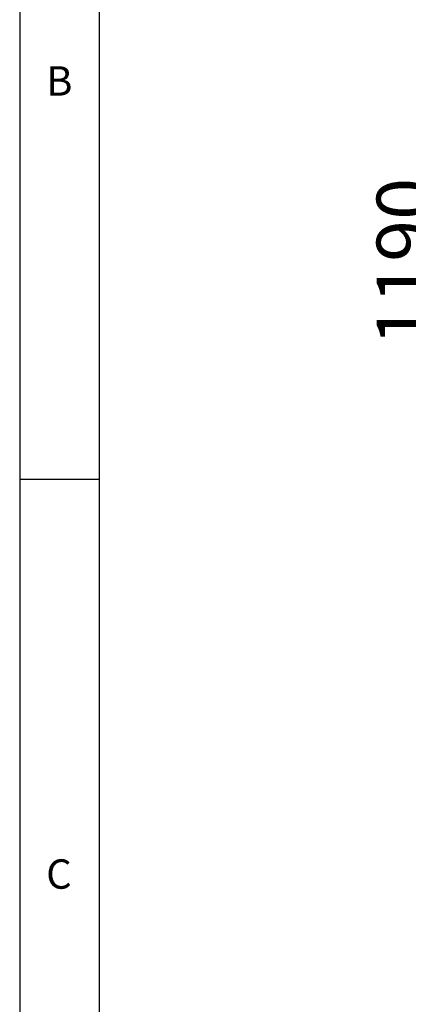
# Paper-space layout 'Layout1' of a CAD drawing. Extents: x 5 to 415, y 5 to 292.
# Drawn here: x 5 to 29, y 165 to 227 of the extents above; entities that cross this region are included whole.
import ezdxf

# ---------------------------------------------------------------- set-up
doc = ezdxf.new("R2010")
doc.units = 0
doc.layers.add('BEMAßUNG', color=96, linetype='CONTINUOUS')
doc.layers.add('SLD-0', color=179, linetype='CONTINUOUS')
doc.styles.add('SLDTEXTSTYLE0', font='TXT', dxfattribs={"width": 0.75})
doc.styles.add('SLDTEXTSTYLE3', font='TXT', dxfattribs={"width": 0.96})
doc.dimstyles.new('SLDDIMSTYLE1', dxfattribs={"dimtxt": 3.5, "dimasz": 3.302, "dimexe": 0, "dimexo": 0.0625, "dimgap": 0.875, "dimtad": 1, "dimdec": 0, "dimlfac": 12.5, "dimrnd": 1e-09, "dimzin": 12, "dimtxsty": 'SLDTEXTSTYLE0', "dimblk1": 'NONE', "dimblk2": 'NONE', "dimsah": 1, "dimcen": 0.09, "dimazin": 3, "dimtfac": 1, "dimtdec": 0, "dimtofl": 0, "dimtmove": 0, "dimatfit": 3, "dimtolj": 1, "dimtzin": 12})

# ---------------------------------------------------------------- blocks, each defined once
blk = doc.blocks.new('_D_15')
at = {"layer": 'BEMAßUNG'}
for p, q in [((44.242, 258.189), (30.745, 258.189)), ((31.745, 162.989), (31.745, 258.189)), ((43.006, 162.989), (30.745, 162.989))]:
    blk.add_line(p, q, dxfattribs=at)
for points in [[(31.745, 258.189), (31.237, 254.887), (32.253, 254.887)], [(31.745, 162.989), (32.253, 166.291), (31.237, 166.291)]]:
    blk.add_solid(points, dxfattribs=at)
at = {"layer": 'BEMAßUNG', "insert": (27.496, 206.895), "char_height": 3.5, "attachment_point": 1, "rotation": 90, "style": 'SLDTEXTSTYLE3'}
blk.add_mtext('1190', dxfattribs=at)
blk = doc.blocks.new('_NONE')

psp = doc.layouts.get("Layout1")

# ---------------------------------------------------------------- linework, layer by layer
at = {"layer": 'SLD-0', "color": 179, "linetype": 'CONTINUOUS'}
for p, q in [((5, 292), (5, 5)), ((10, 287), (10, 10)), ((5, 198.5), (10, 198.5))]:
    psp.add_line(p, q, dxfattribs=at)

# ---------------------------------------------------------------- texts
at = {"layer": 'SLD-0', "color": 179, "char_height": 1.852, "attachment_point": 1, "style": 'SLDTEXTSTYLE0'}
for s, insert in [('B', (6.667, 224.529)), ('B', (6.667, 224.529)), ('C', (6.667, 174.529)), ('C', (6.667, 174.529))]:
    psp.add_mtext(s, dxfattribs=dict(at, insert=insert))

# ---------------------------------------------------------------- dimensions: what is measured, and where the dimension line sits
at = {"layer": 'BEMAßUNG'}
dim = psp.add_linear_dim(base=(31.745, 162.989), p1=(45.242, 258.189), p2=(44.006, 162.989), angle=90, dimstyle='SLDDIMSTYLE1', dxfattribs=at)
dim.commit()
dim.dimension.update_dxf_attribs({"geometry": '_D_15', "text_midpoint": (31.745, 212.067), "dimtype": 160})

doc.saveas('drawing.dxf')
